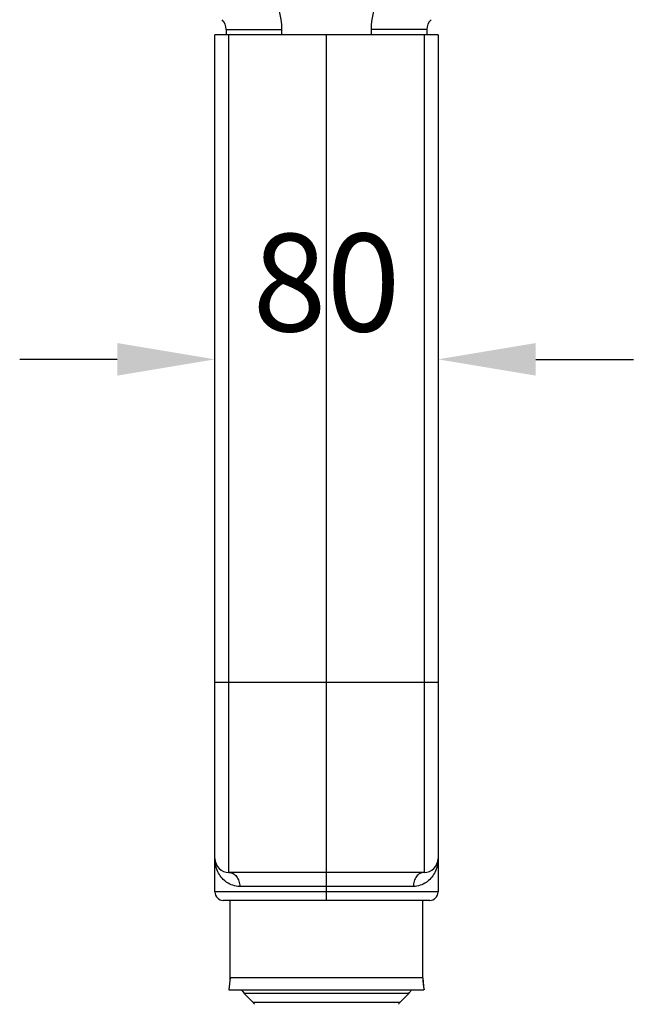
# Model space of a CAD drawing. Units: millimetres. Extents: x 8317 to 10202, y -12381 to -10690.
# Drawn here: x 9585 to 9805, y -11526 to -11174 of the extents above; entities that cross this region are included whole.
import ezdxf

# ---------------------------------------------------------------- set-up
doc = ezdxf.new("R2010")
doc.units = ezdxf.units.MM
doc.header["$MEASUREMENT"] = 0
doc.layers.get('0').update_dxf_attribs({"true_color": 0x000000})
doc.layers.add('02___PRT_ALL_AXES', color=7, linetype='Continuous', true_color=0x000000)
doc.layers.add('0尺寸线层', color=3, linetype='Continuous', true_color=0x00ff00)
doc.styles.add('FangSong_GB2312', font='txt')
doc.dimstyles.new('副本 2011-03-30', dxfattribs={"dimtxt": 35, "dimasz": 35, "dimexe": 4, "dimexo": 4, "dimgap": 10, "dimtad": 1, "dimtoh": 1, "dimdec": 0, "dimzin": 1, "dimdsep": 46, "dimtxsty": 'FangSong_GB2312', "dimcen": 2.5, "dimadec": 0, "dimazin": 1, "dimtfac": 1, "dimtdec": 4, "dimtix": 1, "dimtofl": 0, "dimtmove": 1, "dimatfit": 3, "dimfxl": 1, "dimtfill": 1, "dimtfillclr": 256, "dimtolj": 1, "dimtzin": 1, "dimarcsym": 0})

# ---------------------------------------------------------------- blocks, each defined once
blk = doc.blocks.new('*D9')
at = {"layer": '0尺寸线层', "color": 0, "lineweight": -2}
for p, q in [((9654.81, -11291.18), (9654.81, -11291.18)), ((9734.81, -11291.18), (9734.81, -11291.18)), ((9619.81, -11295.18), (9584.81, -11295.18)), ((9769.81, -11295.18), (9804.81, -11295.18))]:
    blk.add_line(p, q, dxfattribs=at)
at = {"layer": '0尺寸线层', "color": 0}
for points in [[(9619.81, -11301.01), (9619.81, -11289.34), (9654.81, -11295.18)], [(9769.81, -11289.34), (9769.81, -11301.01), (9734.81, -11295.18)]]:
    blk.add_solid(points, dxfattribs=at)
at = {"layer": 'Defpoints', "color": 0}
for p in [(9654.81, -11295.18), (9734.81, -11295.18), (9734.81, -11295.18)]:
    blk.add_point(p, dxfattribs=at)
at = {"layer": '0尺寸线层', "color": 0, "insert": (9694.81, -11267.68), "char_height": 35, "attachment_point": 5, "style": 'FangSong_GB2312'}
blk.add_mtext('\\A1;80', dxfattribs=at)

msp = doc.modelspace()

# ---------------------------------------------------------------- linework, layer by layer
at = {"color": 18, "linetype": 'Continuous', "true_color": 0x000000}
for p, q in [((9734.81, -11178.98), (9654.81, -11178.98)), ((9654.81, -11485.98), (9654.81, -11178.98)), ((9658.81, -11177.05), (9678.81, -11177.05)), ((9658.81, -11177.05), (9658.81, -11178.98)), ((9659.81, -11478.98), (9659.81, -11178.98)), ((9678.81, -11178.98), (9678.81, -11177.05)), ((9694.81, -11488.98), (9694.81, -11178.98)), ((9710.81, -11177.05), (9710.81, -11178.98)), ((9730.81, -11177.05), (9710.81, -11177.05)), ((9729.81, -11178.98), (9729.81, -11478.98)), ((9730.81, -11177.05), (9730.81, -11178.98)), ((9734.81, -11178.98), (9734.81, -11485.98)), ((9734.81, -11410.98), (9654.81, -11410.98)), ((9729.81, -11478.98), (9659.81, -11478.98)), ((9734.81, -11485.98), (9654.81, -11485.98)), ((9725.92, -11483.98), (9663.7, -11483.98)), ((9731.81, -11488.98), (9657.81, -11488.98)), ((9660.31, -11516.73), (9660.31, -11488.98)), ((9729.31, -11516.73), (9729.31, -11488.98)), ((9660.31, -11516.73), (9659.85, -11520.98)), ((9729.31, -11516.73), (9660.31, -11516.73)), ((9729.31, -11516.73), (9729.76, -11520.98)), ((9659.85, -11520.98), (9729.76, -11520.98))]:
    msp.add_line(p, q, dxfattribs=at)
for centre, radius, start, end in [((9653.81, -11177.05), 25, 0, 32.8599), ((9735.81, -11177.05), 25, 147.1401, 180), ((9653.81, -11177.05), 5, 0, 45), ((9735.81, -11177.05), 5, 135, 180), ((9659.81, -11473.98), 5, 180, 270), ((9729.81, -11473.98), 5, 270, 0), ((9664.13, -11475.15), 8.94, 228.5137, 235.7992), ((9725.49, -11475.15), 8.94, 304.1707, 311.6073), ((9657.81, -11485.98), 3, 180, 270), ((9731.81, -11485.98), 3, 270, 0), ((9640.31, -11516.73), 20, 347.7311, 0), ((9749.31, -11516.73), 20, 180, 192.2689)]:
    msp.add_arc(centre, radius, start, end, dxfattribs=at)
for points, knots in [([(9658.21, -11481.85), (9657.09, -11480.86), (9655.37, -11478.36), (9654.81, -11475.42), (9654.81, -11473.98)], [0, 0, 0, 0, 0.508772, 1, 1, 1, 1]), ([(9734.81, -11473.98), (9734.81, -11475.41), (9734.25, -11478.35), (9732.53, -11480.85), (9731.42, -11481.83)], [0, 0, 0, 0, 0.491268, 1, 1, 1, 1]), ([(9659.81, -11478.98), (9660.32, -11478.98), (9661.4, -11479.27), (9662.68, -11480.42), (9663.51, -11482.07), (9663.7, -11483.34), (9663.7, -11483.98)], [0, 0, 0, 0, 0.220588, 0.459439, 0.721959, 1, 1, 1, 1]), ([(9729.81, -11478.98), (9729.29, -11478.98), (9728.21, -11479.27), (9726.93, -11480.42), (9726.11, -11482.07), (9725.92, -11483.34), (9725.92, -11483.98)], [0, 0, 0, 0, 0.220589, 0.459441, 0.72196, 1, 1, 1, 1]), ([(9663.7, -11483.98), (9662.85, -11483.98), (9661.21, -11483.71), (9659.74, -11482.98), (9659.1, -11482.54)], [0, 0, 0, 0, 0.523122, 1, 1, 1, 1]), ([(9730.51, -11482.55), (9729.87, -11482.98), (9728.4, -11483.71), (9726.77, -11483.98), (9725.92, -11483.98)], [0, 0, 0, 0, 0.476896, 1, 1, 1, 1])]:
    msp.add_open_spline(points, degree=3, knots=knots, dxfattribs=at)
at = {"layer": '02___PRT_ALL_AXES', "color": 18, "linetype": 'Continuous', "true_color": 0x000000}
for p, q in [((9724.34, -11522.3), (9665.27, -11522.3)), ((9668.44, -11525.47), (9665.27, -11522.3)), ((9721.17, -11525.47), (9724.34, -11522.3)), ((9668.44, -11525.47), (9721.17, -11525.47))]:
    msp.add_line(p, q, dxfattribs=at)
for centre, start, end in [((9668.81, -11518.76), 206.5304, 225), ((9720.81, -11518.76), 315, 333.4696), ((9664.91, -11529), 33.9265, 45), ((9724.71, -11529), 135, 146.0735)]:
    msp.add_arc(centre, 5, start, end, dxfattribs=at)

# ---------------------------------------------------------------- dimensions: what is measured, and where the dimension line sits
at = {"layer": '0尺寸线层'}
dim = msp.add_linear_dim(base=(9734.81, -11295.18), p1=(9654.81, -11295.18), p2=(9734.81, -11295.18), dimstyle='副本 2011-03-30', override={"dimtxt": 35, "dimasz": 35, "dimexe": 4, "dimexo": 4, "dimgap": 10, "dimtad": 1, "dimtih": 0, "dimdec": 0, "dimzin": 1, "dimtxsty": 'FangSong_GB2312', "dimsah": 0, "dimcen": 2.5, "dimazin": 1, "dimtix": 0, "dimtmove": 0, "dimtfill": 0, "dimtfillclr": 0, "dimtzin": 1}, dxfattribs=at)
dim.commit()
dim.dimension.update_dxf_attribs({"geometry": '*D9', "text_midpoint": (9694.81, -11267.68)})

doc.saveas('drawing.dxf')
